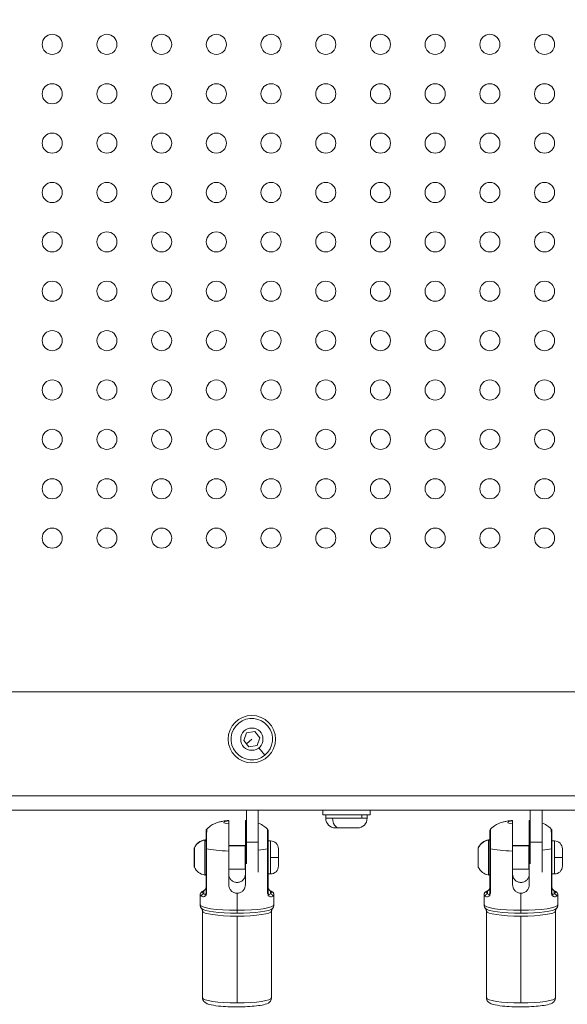
# Model space of a CAD drawing. Units: millimetres. Extents: x -363 to 20740, y 68 to 4504.
# Drawn here: x 2973 to 3205, y 1621 to 2038 of the extents above; entities that cross this region are included whole.
import ezdxf

# ---------------------------------------------------------------- set-up
doc = ezdxf.new("R2010")
doc.units = ezdxf.units.MM
doc.styles.get("Standard").update_dxf_attribs({"font": 'arial.ttf'})
doc.dimstyles.new('ISO-25', dxfattribs={"dimtxt": 2.5, "dimasz": 2.5, "dimexe": 1.25, "dimexo": 0.625, "dimtad": 1, "dimtxsty": 'Standard', "dimcen": 2.5, "dimadec": 0, "dimazin": 0, "dimtfac": 1, "dimtmove": 0, "dimatfit": 3, "dimfxl": 1, "dimarcsym": 0})

# ---------------------------------------------------------------- blocks, each defined once
blk = doc.blocks.new('*D3')
at = {"color": 0, "lineweight": -2, "transparency": 16777216}
for p, q in [((20.05, 4181.01), (20.05, 4242.26)), ((5870.22, 4181.01), (5870.22, 4242.26)), ((140.05, 4241.01), (5750.22, 4241.01))]:
    blk.add_line(p, q, dxfattribs=at)
at = {"color": 0, "transparency": 16777216}
for points in [[(140.05, 4261.01), (140.05, 4221.01), (20.05, 4241.01)], [(5750.22, 4261.01), (5750.22, 4221.01), (5870.22, 4241.01)]]:
    blk.add_solid(points, dxfattribs=at)
at = {"layer": 'Defpoints', "color": 0, "transparency": 16777216}
for p in [(5870.22, 4241.01), (20.05, 748.67), (5870.22, 748.67)]:
    blk.add_point(p, dxfattribs=at)
at = {"color": 0, "transparency": 16777216, "insert": (2945.14, 4373.12), "char_height": 200, "attachment_point": 5}
blk.add_mtext('585', dxfattribs=at)
blk = doc.blocks.new('*D4')
at = {"color": 0, "lineweight": -2, "transparency": 16777216}
for p, q in [((-39.82, 4148.46), (-101.07, 4148.46)), ((-99.82, 4028.46), (-99.82, 447.47)), ((-39.82, 327.47), (-101.07, 327.47))]:
    blk.add_line(p, q, dxfattribs=at)
at = {"color": 0, "transparency": 16777216}
for points in [[(-119.82, 4028.46), (-79.82, 4028.46), (-99.82, 4148.46)], [(-119.82, 447.47), (-79.82, 447.47), (-99.82, 327.47)]]:
    blk.add_solid(points, dxfattribs=at)
at = {"layer": 'Defpoints', "color": 0, "transparency": 16777216}
for p in [(2945.13, 4148.46), (-99.82, 327.47), (3945.14, 327.47)]:
    blk.add_point(p, dxfattribs=at)
at = {"color": 0, "transparency": 16777216, "insert": (-232.01, 2237.97), "char_height": 200, "attachment_point": 5, "rotation": 90}
blk.add_mtext('380', dxfattribs=at)

msp = doc.modelspace()

# ---------------------------------------------------------------- linework, layer by layer
at = {"color": 0, "linetype": 'Continuous', "lineweight": 0}
for p, q in [((3426.376, 1753.52), (2466.376, 1753.52)), ((3067.958, 1732.957), (3069.179, 1736.199)), ((3069.179, 1736.199), (3072.597, 1736.762)), ((3072.597, 1736.762), (3074.794, 1734.083)), ((3070.154, 1730.279), (3067.958, 1732.957)), ((3071.376, 1733.52), (3069.056, 1731.618)), ((3074.794, 1734.083), (3073.572, 1730.842)), ((3073.572, 1730.842), (3070.154, 1730.279)), ((3074.356, 1729.886), (3076.924, 1726.755)), ((2446.376, 1709.52), (3446.376, 1709.52)), ((3069.076, 1703.52), (2954.076, 1703.52)), ((3069.076, 1703.52), (3074.076, 1703.52)), ((3069.076, 1690.02), (3069.076, 1703.52)), ((3074.076, 1703.52), (3074.076, 1690.02)), ((3189.076, 1703.52), (3074.076, 1703.52)), ((3101.376, 1701.52), (3101.376, 1703.52)), ((3121.376, 1701.52), (3121.376, 1703.52)), ((3189.076, 1703.52), (3194.076, 1703.52)), ((3189.076, 1690.02), (3189.076, 1703.52)), ((3194.076, 1703.52), (3194.076, 1690.02)), ((3446.376, 1703.52), (3194.076, 1703.52)), ((3061.636, 1697.714), (3061.636, 1699)), ((3068.636, 1699), (3068.636, 1697.714)), ((3101.376, 1701.52), (3121.376, 1701.52)), ((3102.626, 1700.07), (3102.626, 1701.52)), ((3102.626, 1700.07), (3105.509, 1700.07)), ((3105.509, 1700.07), (3117.867, 1700.07)), ((3117.867, 1701.52), (3117.867, 1700.07)), ((3117.867, 1700.07), (3120.126, 1700.07)), ((3120.126, 1700.07), (3120.126, 1701.52)), ((3181.636, 1697.714), (3181.636, 1699)), ((3188.636, 1699), (3188.636, 1697.714)), ((3108.224, 1696.02), (3106.676, 1696.02)), ((3116.076, 1696.02), (3108.224, 1696.02)), ((3051.451, 1690.869), (3051.451, 1690.95)), ((3051.451, 1676.091), (3051.451, 1690.869)), ((3078.236, 1690.52), (3079.286, 1690.52)), ((3079.286, 1690.52), (3078.236, 1690.52)), ((3079.286, 1683.52), (3079.286, 1690.52)), ((3171.451, 1690.869), (3171.451, 1690.95)), ((3171.451, 1676.091), (3171.451, 1690.869)), ((3198.236, 1690.52), (3199.286, 1690.52)), ((3199.286, 1690.52), (3198.236, 1690.52)), ((3199.286, 1683.52), (3199.286, 1690.52)), ((3047.036, 1679.629), (3047.036, 1687.411)), ((3047.083, 1687.624), (3047.083, 1687.579)), ((3047.083, 1687.579), (3047.083, 1679.417)), ((3052.036, 1687.264), (3052.036, 1668.471)), ((3052.207, 1668.388), (3052.207, 1687.182)), ((3068.536, 1688.52), (3061.636, 1688.52)), ((3061.636, 1688.466), (3068.536, 1688.466)), ((3061.636, 1671.887), (3061.636, 1686.229)), ((3068.536, 1688.466), (3068.536, 1688.52)), ((3068.536, 1678.52), (3068.536, 1688.466)), ((3068.636, 1686.229), (3068.636, 1671.887)), ((3069.076, 1690.02), (3069.076, 1680.761)), ((3074.076, 1690.02), (3069.076, 1690.02)), ((3074.076, 1677.279), (3074.076, 1690.02)), ((3078.065, 1687.182), (3078.065, 1668.388)), ((3078.236, 1668.471), (3078.236, 1687.264)), ((3082.636, 1687.17), (3082.636, 1683.52)), ((3167.036, 1679.629), (3167.036, 1687.411)), ((3167.083, 1687.624), (3167.083, 1687.579)), ((3167.083, 1687.579), (3167.083, 1679.417)), ((3172.036, 1687.264), (3172.036, 1668.471)), ((3172.207, 1668.388), (3172.207, 1687.182)), ((3188.536, 1688.52), (3181.636, 1688.52)), ((3181.636, 1688.466), (3188.536, 1688.466)), ((3181.636, 1671.887), (3181.636, 1686.229)), ((3188.536, 1688.466), (3188.536, 1688.52)), ((3188.536, 1678.52), (3188.536, 1688.466)), ((3188.636, 1686.229), (3188.636, 1671.887)), ((3189.076, 1690.02), (3189.076, 1680.761)), ((3194.076, 1690.02), (3189.076, 1690.02)), ((3194.076, 1677.279), (3194.076, 1690.02)), ((3198.065, 1687.182), (3198.065, 1668.388)), ((3198.236, 1668.471), (3198.236, 1687.264)), ((3202.636, 1687.17), (3202.636, 1683.52)), ((3079.286, 1676.52), (3079.286, 1683.52)), ((3082.636, 1683.52), (3082.636, 1679.87)), ((3199.286, 1676.52), (3199.286, 1683.52)), ((3202.636, 1683.52), (3202.636, 1679.87)), ((3068.536, 1678.52), (3061.636, 1678.52)), ((3188.536, 1678.52), (3181.636, 1678.52)), ((3079.286, 1676.52), (3078.236, 1676.52)), ((3199.286, 1676.52), (3198.236, 1676.52)), ((3049.536, 1663.473), (3049.536, 1667.695)), ((3051.036, 1669.241), (3051.036, 1668.126)), ((3065.136, 1668.367), (3065.136, 1661.178)), ((3079.236, 1668.126), (3079.236, 1669.241)), ((3080.736, 1663.473), (3080.736, 1667.695)), ((3169.536, 1663.473), (3169.536, 1667.695)), ((3171.036, 1669.241), (3171.036, 1668.126)), ((3185.136, 1668.367), (3185.136, 1661.178)), ((3199.236, 1668.126), (3199.236, 1669.241)), ((3200.736, 1663.473), (3200.736, 1667.695)), ((3065.136, 1659.943), (3065.136, 1661.178)), ((3185.136, 1659.943), (3185.136, 1661.178)), ((3050.536, 1624.173), (3050.536, 1660.856)), ((3065.136, 1658.708), (3065.136, 1622.025)), ((3079.736, 1624.173), (3079.736, 1660.856)), ((3170.536, 1624.173), (3170.536, 1660.856)), ((3185.136, 1658.708), (3185.136, 1622.025)), ((3199.736, 1624.173), (3199.736, 1660.856))]:
    msp.add_line(p, q, dxfattribs=at)
for centre, radius in [((2987.001, 2027.27), 4.25), ((3010.126, 2027.27), 4.25), ((3033.251, 2027.27), 4.25), ((3056.376, 2027.27), 4.25), ((3079.501, 2027.27), 4.25), ((3102.626, 2027.27), 4.25), ((3125.751, 2027.27), 4.25), ((3148.876, 2027.27), 4.25), ((3172.001, 2027.27), 4.25), ((3195.126, 2027.27), 4.25), ((2987.001, 2006.395), 4.25), ((3010.126, 2006.395), 4.25), ((3033.251, 2006.395), 4.25), ((3056.376, 2006.395), 4.25), ((3079.501, 2006.395), 4.25), ((3102.626, 2006.395), 4.25), ((3125.751, 2006.395), 4.25), ((3148.876, 2006.395), 4.25), ((3172.001, 2006.395), 4.25), ((3195.126, 2006.395), 4.25), ((2987.001, 1985.52), 4.25), ((3010.126, 1985.52), 4.25), ((3033.251, 1985.52), 4.25), ((3056.376, 1985.52), 4.25), ((3079.501, 1985.52), 4.25), ((3102.626, 1985.52), 4.25), ((3125.751, 1985.52), 4.25), ((3148.876, 1985.52), 4.25), ((3172.001, 1985.52), 4.25), ((3195.126, 1985.52), 4.25), ((2987.001, 1964.645), 4.25), ((3010.126, 1964.645), 4.25), ((3033.251, 1964.645), 4.25), ((3056.376, 1964.645), 4.25), ((3079.501, 1964.645), 4.25), ((3102.626, 1964.645), 4.25), ((3125.751, 1964.645), 4.25), ((3148.876, 1964.645), 4.25), ((3172.001, 1964.645), 4.25), ((3195.126, 1964.645), 4.25), ((2987.001, 1943.77), 4.25), ((3010.126, 1943.77), 4.25), ((3033.251, 1943.77), 4.25), ((3056.376, 1943.77), 4.25), ((3079.501, 1943.77), 4.25), ((3102.626, 1943.77), 4.25), ((3125.751, 1943.77), 4.25), ((3148.876, 1943.77), 4.25), ((3172.001, 1943.77), 4.25), ((3195.126, 1943.77), 4.25), ((2987.001, 1922.895), 4.25), ((3010.126, 1922.895), 4.25), ((3033.251, 1922.895), 4.25), ((3056.376, 1922.895), 4.25), ((3079.501, 1922.895), 4.25), ((3102.626, 1922.895), 4.25), ((3125.751, 1922.895), 4.25), ((3148.876, 1922.895), 4.25), ((3172.001, 1922.895), 4.25), ((3195.126, 1922.895), 4.25), ((2987.001, 1902.02), 4.25), ((3010.126, 1902.02), 4.25), ((3033.251, 1902.02), 4.25), ((3056.376, 1902.02), 4.25), ((3079.501, 1902.02), 4.25), ((3102.626, 1902.02), 4.25), ((3125.751, 1902.02), 4.25), ((3148.876, 1902.02), 4.25), ((3172.001, 1902.02), 4.25), ((3195.126, 1902.02), 4.25), ((2987.001, 1881.145), 4.25), ((3010.126, 1881.145), 4.25), ((3033.251, 1881.145), 4.25), ((3056.376, 1881.145), 4.25), ((3079.501, 1881.145), 4.25), ((3102.626, 1881.145), 4.25), ((3125.751, 1881.145), 4.25), ((3148.876, 1881.145), 4.25), ((3172.001, 1881.145), 4.25), ((3195.126, 1881.145), 4.25), ((2987.001, 1860.27), 4.25), ((3010.126, 1860.27), 4.25), ((3033.251, 1860.27), 4.25), ((3056.376, 1860.27), 4.25), ((3079.501, 1860.27), 4.25), ((3102.626, 1860.27), 4.25), ((3125.751, 1860.27), 4.25), ((3148.876, 1860.27), 4.25), ((3172.001, 1860.27), 4.25), ((3195.126, 1860.27), 4.25), ((2987.001, 1839.395), 4.25), ((3010.126, 1839.395), 4.25), ((3033.251, 1839.395), 4.25), ((3056.376, 1839.395), 4.25), ((3079.501, 1839.395), 4.25), ((3102.626, 1839.395), 4.25), ((3125.751, 1839.395), 4.25), ((3148.876, 1839.395), 4.25), ((3172.001, 1839.395), 4.25), ((3195.126, 1839.395), 4.25), ((2987.001, 1818.52), 4.25), ((3010.126, 1818.52), 4.25), ((3033.251, 1818.52), 4.25), ((3056.376, 1818.52), 4.25), ((3079.501, 1818.52), 4.25), ((3102.626, 1818.52), 4.25), ((3125.751, 1818.52), 4.25), ((3148.876, 1818.52), 4.25), ((3172.001, 1818.52), 4.25), ((3195.126, 1818.52), 4.25), ((3071.376, 1733.52), 10), ((3071.376, 1733.52), 4.7)]:
    msp.add_circle(centre, radius, dxfattribs=at)
for centre, radius, start, end in [((3071.376, 1733.52), 8.75, 309.35426, 219.35426), ((3071.376, 1733.52), 8.75, 219.35426, 309.35426), ((3106.676, 1700.07), 4.05, 180, 270), ((3116.076, 1700.07), 4.05, 270, 0), ((3052.452, 1685.104), 5.931, 99.71656, 154.85609), ((3051.536, 1690.457), 0.5, 0, 99.71656), ((3079.286, 1687.17), 3.35, 0, 90), ((3172.452, 1685.104), 5.931, 99.71656, 154.85609), ((3171.536, 1690.457), 0.5, 0, 99.71656), ((3199.286, 1687.17), 3.35, 0, 90), ((3047.536, 1687.411), 0.5, 154.85609, 180), ((3068.536, 1688.02), 0.5, 78.46304, 90), ((3167.536, 1687.411), 0.5, 154.85609, 180), ((3188.536, 1688.02), 0.5, 78.46304, 90), ((3047.536, 1679.629), 0.5, 180, 205.14391), ((3052.452, 1681.937), 5.931, 205.14391, 260.28344), ((3068.536, 1679.02), 0.5, 270, 281.53696), ((3079.286, 1679.87), 3.35, 270, 0), ((3167.536, 1679.629), 0.5, 180, 205.14391), ((3172.452, 1681.937), 5.931, 205.14391, 260.28344), ((3188.536, 1679.02), 0.5, 270, 281.53696), ((3199.286, 1679.87), 3.35, 270, 0), ((3051.536, 1676.584), 0.5, 260.28344, 0), ((3171.536, 1676.584), 0.5, 260.28344, 0)]:
    msp.add_arc(centre, radius, start, end, dxfattribs=at)
at = {"color": 0, "linetype": 'Continuous', "lineweight": 0, "extrusion": (2.22937e-16, 1.67775e-16, -1)}
for centre, major_axis, end_param in [((3065.136, 1698.357), (-5.6, 0), 0.8956648), ((3065.136, 1698.357), (5.6, 0), -0.7903855), ((3185.136, 1698.357), (-5.6, 0), 0.8956648), ((3185.136, 1698.357), (5.6, 0), -0.7903855)]:
    msp.add_ellipse(centre, major_axis=major_axis, ratio=0.1471173, start_param=-0.8956648, end_param=end_param, dxfattribs=at)
at = {"color": 0, "linetype": 'Continuous', "lineweight": 0}
for centre, major_axis, ratio, start_param, end_param in [((3108.224, 1700.07), (0, -4.05), 0.6705452, -1.5707963, 0), ((3051.536, 1690.382), (0.5, 0), 0.9891191, 0, 1.7403822), ((3171.536, 1690.382), (0.5, 0), 0.9891191, 0, 1.7403822), ((3053.036, 1687.264), (-1, 0), 0.1471173, 0, 0.5938954), ((3065.136, 1688.466), (15.6, 0), 0.1471173, -2.5476972, -1.7970815), ((3068.536, 1687.971), (-0.5, 0), 0.9891191, -1.7721542, -1.5707963), ((3065.136, 1688.466), (15.6, 0), 0.1471173, -1.3445111, -1.315467), ((3065.136, 1688.466), (15.6, 0), 0.1471173, -0.9605408, -0.5938954), ((3173.036, 1687.264), (-1, 0), 0.1471173, 0, 0.5938954), ((3185.136, 1688.466), (15.6, 0), 0.1471173, -2.5476972, -1.7970815), ((3188.536, 1687.971), (-0.5, 0), 0.9891191, -1.7721542, -1.5707963), ((3185.136, 1688.466), (15.6, 0), 0.1471173, -1.3445111, -1.315467), ((3185.136, 1688.466), (15.6, 0), 0.1471173, -0.9605408, -0.5938954), ((3079.286, 1683.52), (3.35, 0), 0.0000332, -1.5707963, 0), ((3199.286, 1683.52), (3.35, 0), 0.0000332, -1.5707963, 0), ((3065.136, 1667.695), (-15.6, 0), 0.1471173, 0, 0.2624647), ((3051.036, 1668.252), (-0.48, 0.877), 0.9552451, -0.5205161, 0), ((3053.036, 1668.471), (-1, 0), 0.1471173, 0, 0.5938954), ((3077.236, 1668.471), (1, 0), 0.1471173, -0.5938954, 0), ((3079.236, 1668.252), (0.48, 0.877), 0.9552451, 0, 0.5205161), ((3065.136, 1667.695), (15.6, 0), 0.1471173, -0.2624647, 0), ((3185.136, 1667.695), (-15.6, 0), 0.1471173, 0, 0.2624647), ((3171.036, 1668.252), (-0.48, 0.877), 0.9552451, -0.5205161, 0), ((3173.036, 1668.471), (-1, 0), 0.1471173, 0, 0.5938954), ((3197.236, 1668.471), (1, 0), 0.1471173, -0.5938954, 0), ((3199.236, 1668.252), (0.48, 0.877), 0.9552451, 0, 0.5205161), ((3185.136, 1667.695), (15.6, 0), 0.1471173, -0.2624647, 0), ((3065.136, 1660.856), (-14.6, 0), 0.1471173, 0, 1.5707963), ((3065.136, 1660.856), (14.6, 0), 0.1471173, -1.5707963, 0), ((3185.136, 1660.856), (-14.6, 0), 0.1471173, 0, 1.5707963), ((3185.136, 1660.856), (14.6, 0), 0.1471173, -1.5707963, 0)]:
    msp.add_ellipse(centre, major_axis=major_axis, ratio=ratio, start_param=start_param, end_param=end_param, dxfattribs=at)
at = {"color": 0, "linetype": 'Continuous', "lineweight": 0, "extrusion": (2.24296e-16, -7.60377e-18, -1)}
for centre in [(3065.136, 1698.357), (3185.136, 1698.357)]:
    msp.add_ellipse(centre, major_axis=(-5.6, 0), ratio=0.1471173, start_param=-2.3512072, end_param=-2.2459279, dxfattribs=at)
at = {"color": 0, "linetype": 'Continuous', "lineweight": 0, "extrusion": (2.22871e-16, -2.10283e-16, -1)}
for centre in [(3052.452, 1685.087), (3172.452, 1685.087)]:
    msp.add_ellipse(centre, major_axis=(5.931, 0), ratio=0.9891191, start_param=-2.7027486, end_param=-1.7403822, dxfattribs=at)
at = {"color": 0, "linetype": 'Continuous', "lineweight": 0, "extrusion": (2.16253e-16, -5.50213e-30, -1)}
for centre in [(3077.236, 1687.264), (3197.236, 1687.264)]:
    msp.add_ellipse(centre, major_axis=(1, 0), ratio=0.1471173, start_param=0, end_param=0.5938954, dxfattribs=at)
at = {"color": 0, "linetype": 'Continuous', "lineweight": 0, "extrusion": (2.38791e-16, -2.24487e-16, -1)}
for centre in [(3051.036, 1667.137), (3171.036, 1667.137)]:
    msp.add_ellipse(centre, major_axis=(0.48, 0.877), ratio=0.9552451, start_param=-2.0913124, end_param=-0.5205161, dxfattribs=at)
at = {"color": 0, "linetype": 'Continuous', "lineweight": 0, "extrusion": (2.37196e-16, -4.2318e-16, -1)}
for centre, major_axis in [((3065.136, 1668.684), (-14.6, 0)), ((3065.136, 1668.684), (14.6, 0)), ((3185.136, 1668.684), (-14.6, 0)), ((3185.136, 1668.684), (14.6, 0))]:
    msp.add_ellipse(centre, major_axis=major_axis, ratio=0.1471173, start_param=-0.2624647, end_param=0.2624647, dxfattribs=at)
at = {"color": 0, "linetype": 'Continuous', "lineweight": 0, "extrusion": (2.21046e-16, -2.24487e-16, -1)}
for centre in [(3079.236, 1667.137), (3199.236, 1667.137)]:
    msp.add_ellipse(centre, major_axis=(0.48, -0.877), ratio=0.9552451, start_param=-2.6210766, end_param=-1.0502802, dxfattribs=at)
at = {"color": 0, "linetype": 'Continuous', "lineweight": 0, "extrusion": (2.16253e-16, -7.32373e-31, -1)}
for centre in [(3065.136, 1663.473), (3185.136, 1663.473)]:
    msp.add_ellipse(centre, major_axis=(-15.6, 0), ratio=0.1471173, start_param=-1.5707963, end_param=0, dxfattribs=at)
at = {"color": 0, "linetype": 'Continuous', "lineweight": 0, "extrusion": (2.16253e-16, -3.76961e-31, -1)}
for centre in [(3065.136, 1662.165), (3185.136, 1662.165)]:
    msp.add_ellipse(centre, major_axis=(-15.1, 0), ratio=0.1471173, start_param=-1.5707963, end_param=-0.1315516, dxfattribs=at)
at = {"color": 0, "linetype": 'Continuous', "lineweight": 0, "extrusion": (2.16253e-16, -4.32197e-29, -1)}
for centre in [(3065.136, 1663.473), (3185.136, 1663.473)]:
    msp.add_ellipse(centre, major_axis=(15.6, 0), ratio=0.1471173, start_param=0, end_param=1.5707963, dxfattribs=at)
at = {"color": 0, "linetype": 'Continuous', "lineweight": 0, "extrusion": (2.18668e-16, -1.96668e-16, -1)}
for centre in [(3065.136, 1662.165), (3185.136, 1662.165)]:
    msp.add_ellipse(centre, major_axis=(15.1, 0), ratio=0.1471173, start_param=0.1315516, end_param=1.5707963, dxfattribs=at)
at = {"color": 0, "linetype": 'Continuous', "lineweight": 0, "extrusion": (2.16253e-16, 2.57845e-31, -1)}
for centre in [(3065.136, 1624.173), (3185.136, 1624.173)]:
    msp.add_ellipse(centre, major_axis=(-14.6, 0), ratio=0.1471173, start_param=-1.5707963, end_param=0, dxfattribs=at)
at = {"color": 0, "linetype": 'Continuous', "lineweight": 0, "extrusion": (2.16253e-16, -1.01015e-31, -1)}
for centre in [(3065.136, 1624.173), (3185.136, 1624.173)]:
    msp.add_ellipse(centre, major_axis=(14.6, 0), ratio=0.1471173, start_param=0, end_param=1.5707963, dxfattribs=at)
at = {"color": 0, "linetype": 'Continuous', "lineweight": 0}
for points, knots in [([(3061.636, 1699.156), (3061.213, 1699.122), (3060.796, 1699.08), (3059.959, 1698.979), (3059.541, 1698.92), (3058.671, 1698.766), (3058.222, 1698.675), (3057.189, 1698.404), (3056.616, 1698.239), (3055.411, 1697.711), (3054.948, 1697.487), (3053.805, 1696.772), (3053.112, 1696.289), (3052.307, 1695.433)], [0.50207106, 0.50207106, 0.50207106, 0.50207106, 0.6882949, 0.6882949, 0.87451874, 0.87451874, 1.06074257, 1.06074257, 1.24696641, 1.24696641, 1.34007833, 1.34007833, 1.43319025, 1.43319025, 1.43319025, 1.43319025]), ([(3181.636, 1699.156), (3181.213, 1699.122), (3180.796, 1699.08), (3179.959, 1698.979), (3179.541, 1698.92), (3178.671, 1698.766), (3178.222, 1698.675), (3177.189, 1698.404), (3176.616, 1698.239), (3175.411, 1697.711), (3174.948, 1697.487), (3173.805, 1696.772), (3173.112, 1696.289), (3172.307, 1695.433)], [0.50207106, 0.50207106, 0.50207106, 0.50207106, 0.6882949, 0.6882949, 0.87451874, 0.87451874, 1.06074257, 1.06074257, 1.24696641, 1.24696641, 1.34007833, 1.34007833, 1.43319025, 1.43319025, 1.43319025, 1.43319025]), ([(3052.036, 1691.63), (3052.036, 1692.188), (3052.036, 1692.674), (3052.036, 1693.524), (3052.036, 1693.877), (3052.036, 1694.437), (3052.036, 1694.628), (3052.036, 1694.721), (3052.036, 1694.732), (3052.036, 1694.742), (3052.036, 1694.745), (3052.036, 1694.747), (3052.036, 1694.748), (3052.036, 1694.748), (3052.036, 1694.748), (3052.036, 1694.748), (3052.036, 1694.748), (3052.036, 1694.748), (3052.036, 1694.748), (3052.036, 1694.749), (3052.036, 1694.749), (3052.036, 1694.749), (3052.036, 1694.749), (3052.036, 1694.749), (3052.036, 1694.749), (3052.036, 1694.749), (3052.036, 1694.749), (3052.036, 1694.749), (3052.036, 1694.75), (3052.036, 1694.75), (3052.036, 1694.751), (3052.036, 1694.787), (3052.038, 1694.824), (3052.047, 1694.899), (3052.054, 1694.938), (3052.088, 1695.081), (3052.13, 1695.183), (3052.222, 1695.331), (3052.262, 1695.384), (3052.308, 1695.433)], [0, 0, 0, 0, 2.1872724, 2.1872724, 4.6213468, 4.6213468, 7.3849325, 7.3849325, 7.8998208, 7.8998208, 8.1422275, 8.1422275, 8.2561848, 8.2561848, 8.3416523, 8.3416523, 8.3496648, 8.3496648, 8.3530449, 8.3530449, 8.354736, 8.354736, 8.3555836, 8.3555836, 8.3560082, 8.3560082, 8.3564353, 8.3564353, 8.3568619, 8.3568619, 8.358596, 8.358596, 8.4673894, 8.4673894, 8.5858819, 8.5858819, 8.9085929, 8.9085929, 9.1077197, 9.1077197, 9.1077197, 9.1077197]), ([(3052.207, 1687.182), (3052.207, 1688.375), (3052.222, 1690.858), (3052.272, 1693.581), (3052.315, 1695.095), (3052.315, 1695.438), (3052.308, 1695.433), (3052.308, 1695.433)], [-2.2806817, -2.2806817, -2.2806817, -2.2806817, -1.95487, -1.6290583, -1.3032467, -0.977435, -0.97227, -0.97227, -0.97227, -0.97227]), ([(3061.636, 1686.229), (3061.636, 1686.827), (3061.636, 1687.489), (3061.636, 1688.806), (3061.636, 1689.461), (3061.636, 1690.641), (3061.636, 1691.274), (3061.636, 1692.479), (3061.636, 1693.051), (3061.636, 1694.049), (3061.636, 1694.564), (3061.636, 1695.484), (3061.636, 1695.889), (3061.636, 1696.587), (3061.636, 1696.924), (3061.636, 1697.434), (3061.636, 1697.606), (3061.636, 1697.714)], [-5.8863506, -5.8863506, -5.8863506, -5.8863506, -5.7049809, -5.7049809, -5.5236113, -5.5236113, -5.3399494, -5.3399494, -5.1562876, -5.1562876, -4.9662424, -4.9662424, -4.7761972, -4.7761972, -4.5555432, -4.5555432, -4.3348892, -4.3348892, -4.3348892, -4.3348892]), ([(3068.636, 1697.714), (3068.636, 1697.606), (3068.636, 1697.434), (3068.636, 1696.924), (3068.636, 1696.587), (3068.636, 1695.889), (3068.636, 1695.484), (3068.636, 1694.564), (3068.636, 1694.049), (3068.636, 1693.051), (3068.636, 1692.479), (3068.636, 1691.274), (3068.636, 1690.641), (3068.636, 1689.461), (3068.636, 1688.806), (3068.636, 1687.489), (3068.636, 1686.827), (3068.636, 1686.229)], [4.3348892, 4.3348892, 4.3348892, 4.3348892, 4.5555432, 4.5555432, 4.7761972, 4.7761972, 4.9662424, 4.9662424, 5.1562876, 5.1562876, 5.3399494, 5.3399494, 5.5236113, 5.5236113, 5.7049809, 5.7049809, 5.8863506, 5.8863506, 5.8863506, 5.8863506]), ([(3077.964, 1695.433), (3077.225, 1696.219), (3076.578, 1696.688), (3075.202, 1697.58), (3074.591, 1697.843), (3074.076, 1698.047)], [4.84999721, 4.84999721, 4.84999721, 4.84999721, 4.93555225, 4.93555225, 5.0673495, 5.0673495, 5.0673495, 5.0673495]), ([(3077.964, 1695.433), (3077.964, 1695.433), (3077.956, 1695.438), (3077.956, 1695.095), (3077.999, 1693.581), (3078.05, 1690.858), (3078.065, 1688.375), (3078.065, 1687.182)], [-1.3084046, -1.3084046, -1.3084046, -1.3084046, -1.3032467, -0.977435, -0.6516233, -0.3258117, 0, 0, 0, 0]), ([(3077.964, 1695.433), (3078.035, 1695.358), (3078.094, 1695.27), (3078.183, 1695.082), (3078.214, 1694.979), (3078.231, 1694.848), (3078.233, 1694.822), (3078.235, 1694.785), (3078.235, 1694.775), (3078.236, 1694.762), (3078.236, 1694.758), (3078.236, 1694.754), (3078.236, 1694.753), (3078.236, 1694.751), (3078.236, 1694.751), (3078.236, 1694.75), (3078.236, 1694.75), (3078.236, 1694.75), (3078.236, 1694.749), (3078.236, 1694.749), (3078.236, 1694.749), (3078.236, 1694.749), (3078.236, 1694.749), (3078.236, 1694.748), (3078.236, 1694.748), (3078.236, 1694.748), (3078.236, 1694.748), (3078.236, 1694.748), (3078.236, 1694.748), (3078.236, 1694.748), (3078.236, 1694.747), (3078.236, 1694.744), (3078.236, 1694.739), (3078.236, 1694.709), (3078.236, 1694.664), (3078.236, 1694.432), (3078.236, 1694.136), (3078.236, 1693.276), (3078.236, 1692.701), (3078.236, 1691.874), (3078.236, 1691.754), (3078.236, 1691.63)], [0, 0, 0, 0, 0.3091268, 0.3091268, 0.624823, 0.624823, 0.7044962, 0.7044962, 0.7343526, 0.7343526, 0.7455478, 0.7455478, 0.7476471, 0.7476471, 0.7495584, 0.7495584, 0.7500365, 0.7500365, 0.7505174, 0.7505174, 0.7510017, 0.7510017, 0.751978, 0.751978, 0.7597016, 0.7597016, 0.7749648, 0.7749648, 0.8207538, 0.8207538, 0.9581231, 0.9581231, 1.3702913, 1.3702913, 2.6084158, 2.6084158, 5.6492778, 5.6492778, 8.6162252, 8.6162252, 9.1016102, 9.1016102, 9.1016102, 9.1016102]), ([(3172.036, 1691.63), (3172.036, 1692.188), (3172.036, 1692.674), (3172.036, 1693.524), (3172.036, 1693.877), (3172.036, 1694.437), (3172.036, 1694.628), (3172.036, 1694.721), (3172.036, 1694.732), (3172.036, 1694.742), (3172.036, 1694.745), (3172.036, 1694.747), (3172.036, 1694.748), (3172.036, 1694.748), (3172.036, 1694.748), (3172.036, 1694.748), (3172.036, 1694.748), (3172.036, 1694.748), (3172.036, 1694.748), (3172.036, 1694.749), (3172.036, 1694.749), (3172.036, 1694.749), (3172.036, 1694.749), (3172.036, 1694.749), (3172.036, 1694.749), (3172.036, 1694.749), (3172.036, 1694.749), (3172.036, 1694.749), (3172.036, 1694.75), (3172.036, 1694.75), (3172.036, 1694.751), (3172.036, 1694.787), (3172.038, 1694.824), (3172.047, 1694.899), (3172.054, 1694.938), (3172.088, 1695.081), (3172.13, 1695.183), (3172.222, 1695.331), (3172.262, 1695.384), (3172.308, 1695.433)], [0, 0, 0, 0, 2.1872724, 2.1872724, 4.6213468, 4.6213468, 7.3849325, 7.3849325, 7.8998208, 7.8998208, 8.1422275, 8.1422275, 8.2561848, 8.2561848, 8.3416523, 8.3416523, 8.3496648, 8.3496648, 8.3530449, 8.3530449, 8.354736, 8.354736, 8.3555836, 8.3555836, 8.3560082, 8.3560082, 8.3564353, 8.3564353, 8.3568619, 8.3568619, 8.358596, 8.358596, 8.4673894, 8.4673894, 8.5858819, 8.5858819, 8.9085929, 8.9085929, 9.1077197, 9.1077197, 9.1077197, 9.1077197]), ([(3172.207, 1687.182), (3172.207, 1688.375), (3172.222, 1690.858), (3172.272, 1693.581), (3172.315, 1695.095), (3172.315, 1695.438), (3172.308, 1695.433), (3172.308, 1695.433)], [-2.2806817, -2.2806817, -2.2806817, -2.2806817, -1.95487, -1.6290583, -1.3032467, -0.977435, -0.97227, -0.97227, -0.97227, -0.97227]), ([(3181.636, 1686.229), (3181.636, 1686.827), (3181.636, 1687.489), (3181.636, 1688.806), (3181.636, 1689.461), (3181.636, 1690.641), (3181.636, 1691.274), (3181.636, 1692.479), (3181.636, 1693.051), (3181.636, 1694.049), (3181.636, 1694.564), (3181.636, 1695.484), (3181.636, 1695.889), (3181.636, 1696.587), (3181.636, 1696.924), (3181.636, 1697.434), (3181.636, 1697.606), (3181.636, 1697.714)], [-5.8863506, -5.8863506, -5.8863506, -5.8863506, -5.7049809, -5.7049809, -5.5236113, -5.5236113, -5.3399494, -5.3399494, -5.1562876, -5.1562876, -4.9662424, -4.9662424, -4.7761972, -4.7761972, -4.5555432, -4.5555432, -4.3348892, -4.3348892, -4.3348892, -4.3348892]), ([(3188.636, 1697.714), (3188.636, 1697.606), (3188.636, 1697.434), (3188.636, 1696.924), (3188.636, 1696.587), (3188.636, 1695.889), (3188.636, 1695.484), (3188.636, 1694.564), (3188.636, 1694.049), (3188.636, 1693.051), (3188.636, 1692.479), (3188.636, 1691.274), (3188.636, 1690.641), (3188.636, 1689.461), (3188.636, 1688.806), (3188.636, 1687.489), (3188.636, 1686.827), (3188.636, 1686.229)], [4.3348892, 4.3348892, 4.3348892, 4.3348892, 4.5555432, 4.5555432, 4.7761972, 4.7761972, 4.9662424, 4.9662424, 5.1562876, 5.1562876, 5.3399494, 5.3399494, 5.5236113, 5.5236113, 5.7049809, 5.7049809, 5.8863506, 5.8863506, 5.8863506, 5.8863506]), ([(3197.964, 1695.433), (3197.225, 1696.219), (3196.578, 1696.688), (3195.202, 1697.58), (3194.591, 1697.843), (3194.076, 1698.047)], [4.84999721, 4.84999721, 4.84999721, 4.84999721, 4.93555225, 4.93555225, 5.0673495, 5.0673495, 5.0673495, 5.0673495]), ([(3197.964, 1695.433), (3197.964, 1695.433), (3197.956, 1695.438), (3197.956, 1695.095), (3197.999, 1693.581), (3198.05, 1690.858), (3198.065, 1688.375), (3198.065, 1687.182)], [-1.3084046, -1.3084046, -1.3084046, -1.3084046, -1.3032467, -0.977435, -0.6516233, -0.3258117, 0, 0, 0, 0]), ([(3197.964, 1695.433), (3198.035, 1695.358), (3198.094, 1695.27), (3198.183, 1695.082), (3198.214, 1694.979), (3198.231, 1694.848), (3198.233, 1694.822), (3198.235, 1694.785), (3198.235, 1694.775), (3198.236, 1694.762), (3198.236, 1694.758), (3198.236, 1694.754), (3198.236, 1694.753), (3198.236, 1694.751), (3198.236, 1694.751), (3198.236, 1694.75), (3198.236, 1694.75), (3198.236, 1694.75), (3198.236, 1694.749), (3198.236, 1694.749), (3198.236, 1694.749), (3198.236, 1694.749), (3198.236, 1694.749), (3198.236, 1694.748), (3198.236, 1694.748), (3198.236, 1694.748), (3198.236, 1694.748), (3198.236, 1694.748), (3198.236, 1694.748), (3198.236, 1694.748), (3198.236, 1694.747), (3198.236, 1694.744), (3198.236, 1694.739), (3198.236, 1694.709), (3198.236, 1694.664), (3198.236, 1694.432), (3198.236, 1694.136), (3198.236, 1693.276), (3198.236, 1692.701), (3198.236, 1691.874), (3198.236, 1691.754), (3198.236, 1691.63)], [0, 0, 0, 0, 0.3091268, 0.3091268, 0.624823, 0.624823, 0.7044962, 0.7044962, 0.7343526, 0.7343526, 0.7455478, 0.7455478, 0.7476471, 0.7476471, 0.7495584, 0.7495584, 0.7500365, 0.7500365, 0.7505174, 0.7505174, 0.7510017, 0.7510017, 0.751978, 0.751978, 0.7597016, 0.7597016, 0.7749648, 0.7749648, 0.8207538, 0.8207538, 0.9581231, 0.9581231, 1.3702913, 1.3702913, 2.6084158, 2.6084158, 5.6492778, 5.6492778, 8.6162252, 8.6162252, 9.1016102, 9.1016102, 9.1016102, 9.1016102]), ([(3052.036, 1691.63), (3052.036, 1691.26), (3052.036, 1689.955), (3052.036, 1688.338), (3052.036, 1687.264)], [1.80993178, 1.80993178, 1.80993178, 1.80993178, 1.95487, 2.28068167, 2.28068167, 2.28068167, 2.28068167]), ([(3078.236, 1687.264), (3078.236, 1688.338), (3078.236, 1689.955), (3078.236, 1691.26), (3078.236, 1691.63)], [0, 0, 0, 0, 0.32581167, 0.47073411, 0.47073411, 0.47073411, 0.47073411]), ([(3172.036, 1691.63), (3172.036, 1691.26), (3172.036, 1689.955), (3172.036, 1688.338), (3172.036, 1687.264)], [1.80993178, 1.80993178, 1.80993178, 1.80993178, 1.95487, 2.28068167, 2.28068167, 2.28068167, 2.28068167]), ([(3198.236, 1687.264), (3198.236, 1688.338), (3198.236, 1689.955), (3198.236, 1691.26), (3198.236, 1691.63)], [0, 0, 0, 0, 0.32581167, 0.47073411, 0.47073411, 0.47073411, 0.47073411]), ([(3068.636, 1676.36), (3068.636, 1675.924), (3068.547, 1675.463), (3068.19, 1674.621), (3067.921, 1674.241), (3067.301, 1673.643), (3066.908, 1673.384), (3066.046, 1673.041), (3065.577, 1672.957), (3064.695, 1672.957), (3064.225, 1673.041), (3063.363, 1673.384), (3062.971, 1673.643), (3062.351, 1674.241), (3062.082, 1674.621), (3061.724, 1675.463), (3061.636, 1675.924), (3061.636, 1676.36)], [-1.0586116, -1.0586116, -1.0586116, -1.0586116, -0.9262792, -0.9262792, -0.7939468, -0.7939468, -0.6616263, -0.6616263, -0.5293058, -0.5293058, -0.3969853, -0.3969853, -0.2646648, -0.2646648, -0.1323324, -0.1323324, 0, 0, 0, 0]), ([(3188.636, 1676.36), (3188.636, 1675.924), (3188.547, 1675.463), (3188.19, 1674.621), (3187.921, 1674.241), (3187.301, 1673.643), (3186.908, 1673.384), (3186.046, 1673.041), (3185.577, 1672.957), (3184.695, 1672.957), (3184.225, 1673.041), (3183.363, 1673.384), (3182.971, 1673.643), (3182.351, 1674.241), (3182.082, 1674.621), (3181.724, 1675.463), (3181.636, 1675.924), (3181.636, 1676.36)], [-1.0586116, -1.0586116, -1.0586116, -1.0586116, -0.9262792, -0.9262792, -0.7939468, -0.7939468, -0.6616263, -0.6616263, -0.5293058, -0.5293058, -0.3969853, -0.3969853, -0.2646648, -0.2646648, -0.1323324, -0.1323324, 0, 0, 0, 0]), ([(3050.612, 1669.157), (3050.752, 1669.233), (3050.878, 1669.299), (3051.177, 1669.49), (3051.363, 1669.627), (3051.646, 1669.928), (3051.729, 1670.028), (3051.854, 1670.23), (3051.898, 1670.313), (3051.961, 1670.47), (3051.983, 1670.533), (3052.011, 1670.642), (3052.019, 1670.684), (3052.028, 1670.751), (3052.031, 1670.775), (3052.035, 1670.825), (3052.036, 1670.85), (3052.036, 1670.875)], [0.1933142, 0.1933142, 0.1933142, 0.1933142, 1.6208695, 1.6208695, 3.295931, 3.295931, 4.0018133, 4.0018133, 4.397048, 4.397048, 4.6275481, 4.6275481, 4.759359, 4.759359, 4.8322636, 4.8322636, 4.9086391, 4.9086391, 4.9086391, 4.9086391]), ([(3052.036, 1670.875), (3052.036, 1670.774), (3052.015, 1670.633), (3051.889, 1670.236), (3051.482, 1669.646), (3051.177, 1669.395), (3051.036, 1669.241)], [0, 0, 0, 0, 0.06107716, 0.08143621, 0.24430864, 0.57005349, 0.57005349, 0.57005349, 0.57005349]), ([(3061.636, 1671.887), (3061.636, 1671.451), (3061.724, 1670.983), (3062.082, 1670.12), (3062.351, 1669.724), (3062.971, 1669.096), (3063.363, 1668.822), (3064.225, 1668.457), (3064.695, 1668.367), (3065.136, 1668.367)], [1.05861158, 1.05861158, 1.05861158, 1.05861158, 1.19094396, 1.19094396, 1.32327634, 1.32327634, 1.45559686, 1.45559686, 1.58791737, 1.58791737, 1.58791737, 1.58791737]), ([(3065.136, 1668.367), (3065.577, 1668.367), (3066.046, 1668.457), (3066.908, 1668.822), (3067.301, 1669.096), (3067.921, 1669.724), (3068.19, 1670.12), (3068.547, 1670.983), (3068.636, 1671.451), (3068.636, 1671.887)], [1.58791737, 1.58791737, 1.58791737, 1.58791737, 1.72023789, 1.72023789, 1.85255841, 1.85255841, 1.98489079, 1.98489079, 2.11722316, 2.11722316, 2.11722316, 2.11722316]), ([(3079.236, 1669.241), (3079.095, 1669.395), (3078.79, 1669.646), (3078.383, 1670.236), (3078.257, 1670.632), (3078.236, 1670.774), (3078.236, 1670.875)], [0, 0, 0, 0, 0.32573082, 0.48859622, 0.5089544, 0.57002893, 0.57002893, 0.57002893, 0.57002893]), ([(3078.236, 1670.875), (3078.236, 1670.843), (3078.237, 1670.81), (3078.244, 1670.743), (3078.249, 1670.709), (3078.262, 1670.635), (3078.272, 1670.596), (3078.296, 1670.512), (3078.312, 1670.467), (3078.361, 1670.343), (3078.397, 1670.271), (3078.479, 1670.126), (3078.528, 1670.056), (3078.672, 1669.871), (3078.773, 1669.77), (3079.064, 1669.504), (3079.232, 1669.397), (3079.48, 1669.253), (3079.567, 1669.207), (3079.66, 1669.157)], [0, 0, 0, 0, 0.0987395, 0.0987395, 0.2018824, 0.2018824, 0.3291665, 0.3291665, 0.4950369, 0.4950369, 0.8183651, 0.8183651, 1.2379071, 1.2379071, 2.0572356, 2.0572356, 3.7665631, 3.7665631, 4.7196916, 4.7196916, 4.7196916, 4.7196916]), ([(3170.612, 1669.157), (3170.752, 1669.233), (3170.878, 1669.299), (3171.177, 1669.49), (3171.363, 1669.627), (3171.646, 1669.928), (3171.729, 1670.028), (3171.854, 1670.23), (3171.898, 1670.313), (3171.961, 1670.47), (3171.983, 1670.533), (3172.011, 1670.642), (3172.019, 1670.684), (3172.028, 1670.751), (3172.031, 1670.775), (3172.035, 1670.825), (3172.036, 1670.85), (3172.036, 1670.875)], [0.1933142, 0.1933142, 0.1933142, 0.1933142, 1.6208695, 1.6208695, 3.295931, 3.295931, 4.0018133, 4.0018133, 4.397048, 4.397048, 4.6275481, 4.6275481, 4.759359, 4.759359, 4.8322636, 4.8322636, 4.9086391, 4.9086391, 4.9086391, 4.9086391]), ([(3172.036, 1670.875), (3172.036, 1670.774), (3172.015, 1670.633), (3171.889, 1670.236), (3171.482, 1669.646), (3171.177, 1669.395), (3171.036, 1669.241)], [0, 0, 0, 0, 0.06107716, 0.08143621, 0.24430864, 0.57005349, 0.57005349, 0.57005349, 0.57005349]), ([(3181.636, 1671.887), (3181.636, 1671.451), (3181.724, 1670.983), (3182.082, 1670.12), (3182.351, 1669.724), (3182.971, 1669.096), (3183.363, 1668.822), (3184.225, 1668.457), (3184.695, 1668.367), (3185.136, 1668.367)], [1.05861158, 1.05861158, 1.05861158, 1.05861158, 1.19094396, 1.19094396, 1.32327634, 1.32327634, 1.45559686, 1.45559686, 1.58791737, 1.58791737, 1.58791737, 1.58791737]), ([(3185.136, 1668.367), (3185.577, 1668.367), (3186.046, 1668.457), (3186.908, 1668.822), (3187.301, 1669.096), (3187.921, 1669.724), (3188.19, 1670.12), (3188.547, 1670.983), (3188.636, 1671.451), (3188.636, 1671.887)], [1.58791737, 1.58791737, 1.58791737, 1.58791737, 1.72023789, 1.72023789, 1.85255841, 1.85255841, 1.98489079, 1.98489079, 2.11722316, 2.11722316, 2.11722316, 2.11722316]), ([(3199.236, 1669.241), (3199.095, 1669.395), (3198.79, 1669.646), (3198.383, 1670.236), (3198.257, 1670.632), (3198.236, 1670.774), (3198.236, 1670.875)], [0, 0, 0, 0, 0.32573082, 0.48859622, 0.5089544, 0.57002893, 0.57002893, 0.57002893, 0.57002893]), ([(3198.236, 1670.875), (3198.236, 1670.843), (3198.237, 1670.81), (3198.244, 1670.743), (3198.249, 1670.709), (3198.262, 1670.635), (3198.272, 1670.596), (3198.296, 1670.512), (3198.312, 1670.467), (3198.361, 1670.343), (3198.397, 1670.271), (3198.479, 1670.126), (3198.528, 1670.056), (3198.672, 1669.871), (3198.773, 1669.77), (3199.064, 1669.504), (3199.232, 1669.397), (3199.48, 1669.253), (3199.567, 1669.207), (3199.66, 1669.157)], [0, 0, 0, 0, 0.0987395, 0.0987395, 0.2018824, 0.2018824, 0.3291665, 0.3291665, 0.4950369, 0.4950369, 0.8183651, 0.8183651, 1.2379071, 1.2379071, 2.0572356, 2.0572356, 3.7665631, 3.7665631, 4.7196916, 4.7196916, 4.7196916, 4.7196916]), ([(3049.536, 1667.695), (3049.536, 1667.851), (3049.565, 1668.006), (3049.663, 1668.281), (3049.73, 1668.4), (3049.876, 1668.604), (3049.955, 1668.69), (3050.118, 1668.84), (3050.202, 1668.906), (3050.375, 1669.025), (3050.463, 1669.078), (3050.556, 1669.129)], [4.71238898, 4.71238898, 4.71238898, 4.71238898, 4.76488191, 4.76488191, 4.81737485, 4.81737485, 4.86986778, 4.86986778, 4.92236072, 4.92236072, 4.97485365, 4.97485365, 4.97485365, 4.97485365]), ([(3050.07, 1667.099), (3050.371, 1666.934), (3050.921, 1666.771), (3051.656, 1667.167), (3051.854, 1667.372), (3051.921, 1667.464)], [-0.57002893, -0.57002893, -0.57002893, -0.57002893, -0.24429811, -0.16286541, -0.11471487, -0.11471487, -0.11471487, -0.11471487]), ([(3051.036, 1668.126), (3051.177, 1667.972), (3051.434, 1667.802), (3051.803, 1667.924), (3051.975, 1668.102), (3052.036, 1668.337), (3052.036, 1668.471)], [0, 0, 0, 0, 0.32573082, 0.40716352, 0.48859622, 0.57002893, 0.57002893, 0.57002893, 0.57002893]), ([(3052.035, 1667.652), (3052.04, 1667.661), (3052.139, 1667.862), (3052.207, 1668.12), (3052.207, 1668.388)], [-0.085201902, -0.085201902, -0.085201902, -0.085201902, -0.081432704, 0, 0, 0, 0]), ([(3078.065, 1668.388), (3078.065, 1668.12), (3078.133, 1667.862), (3078.232, 1667.661), (3078.237, 1667.652)], [-0.570053491, -0.570053491, -0.570053491, -0.570053491, -0.488617278, -0.484852652, -0.484852652, -0.484852652, -0.484852652]), ([(3078.236, 1668.471), (3078.236, 1668.337), (3078.297, 1668.102), (3078.468, 1667.924), (3078.838, 1667.802), (3079.095, 1667.972), (3079.236, 1668.126)], [0, 0, 0, 0, 0.08143621, 0.16287243, 0.24430864, 0.57005349, 0.57005349, 0.57005349, 0.57005349]), ([(3078.351, 1667.464), (3078.418, 1667.372), (3078.615, 1667.167), (3079.351, 1666.771), (3079.901, 1666.934), (3080.202, 1667.099)], [-0.45533947, -0.45533947, -0.45533947, -0.45533947, -0.40718106, -0.32574485, 0, 0, 0, 0]), ([(3079.716, 1669.129), (3079.808, 1669.078), (3079.897, 1669.025), (3080.07, 1668.906), (3080.153, 1668.84), (3080.316, 1668.69), (3080.395, 1668.604), (3080.541, 1668.4), (3080.608, 1668.281), (3080.706, 1668.006), (3080.736, 1667.851), (3080.736, 1667.695)], [1.30833166, 1.30833166, 1.30833166, 1.30833166, 1.36082459, 1.36082459, 1.41331752, 1.41331752, 1.46581046, 1.46581046, 1.51830339, 1.51830339, 1.57079633, 1.57079633, 1.57079633, 1.57079633]), ([(3169.536, 1667.695), (3169.536, 1667.851), (3169.565, 1668.006), (3169.663, 1668.281), (3169.73, 1668.4), (3169.876, 1668.604), (3169.955, 1668.69), (3170.118, 1668.84), (3170.202, 1668.906), (3170.375, 1669.025), (3170.463, 1669.078), (3170.556, 1669.129)], [4.71238898, 4.71238898, 4.71238898, 4.71238898, 4.76488191, 4.76488191, 4.81737485, 4.81737485, 4.86986778, 4.86986778, 4.92236072, 4.92236072, 4.97485365, 4.97485365, 4.97485365, 4.97485365]), ([(3170.07, 1667.099), (3170.371, 1666.934), (3170.921, 1666.771), (3171.656, 1667.167), (3171.854, 1667.372), (3171.921, 1667.464)], [-0.57002893, -0.57002893, -0.57002893, -0.57002893, -0.24429811, -0.16286541, -0.11471487, -0.11471487, -0.11471487, -0.11471487]), ([(3171.036, 1668.126), (3171.177, 1667.972), (3171.434, 1667.802), (3171.803, 1667.924), (3171.975, 1668.102), (3172.036, 1668.337), (3172.036, 1668.471)], [0, 0, 0, 0, 0.32573082, 0.40716352, 0.48859622, 0.57002893, 0.57002893, 0.57002893, 0.57002893]), ([(3172.035, 1667.652), (3172.04, 1667.661), (3172.139, 1667.862), (3172.207, 1668.12), (3172.207, 1668.388)], [-0.085201902, -0.085201902, -0.085201902, -0.085201902, -0.081432704, 0, 0, 0, 0]), ([(3198.065, 1668.388), (3198.065, 1668.12), (3198.133, 1667.862), (3198.232, 1667.661), (3198.237, 1667.652)], [-0.570053491, -0.570053491, -0.570053491, -0.570053491, -0.488617278, -0.484852652, -0.484852652, -0.484852652, -0.484852652]), ([(3198.236, 1668.471), (3198.236, 1668.337), (3198.297, 1668.102), (3198.468, 1667.924), (3198.838, 1667.802), (3199.095, 1667.972), (3199.236, 1668.126)], [0, 0, 0, 0, 0.08143621, 0.16287243, 0.24430864, 0.57005349, 0.57005349, 0.57005349, 0.57005349]), ([(3198.351, 1667.464), (3198.418, 1667.372), (3198.615, 1667.167), (3199.351, 1666.771), (3199.901, 1666.934), (3200.202, 1667.099)], [-0.45533947, -0.45533947, -0.45533947, -0.45533947, -0.40718106, -0.32574485, 0, 0, 0, 0]), ([(3199.716, 1669.129), (3199.808, 1669.078), (3199.897, 1669.025), (3200.07, 1668.906), (3200.153, 1668.84), (3200.316, 1668.69), (3200.395, 1668.604), (3200.541, 1668.4), (3200.608, 1668.281), (3200.706, 1668.006), (3200.736, 1667.851), (3200.736, 1667.695)], [1.30833166, 1.30833166, 1.30833166, 1.30833166, 1.36082459, 1.36082459, 1.41331752, 1.41331752, 1.46581046, 1.46581046, 1.51830339, 1.51830339, 1.57079633, 1.57079633, 1.57079633, 1.57079633]), ([(3049.536, 1663.473), (3049.536, 1663.336), (3049.548, 1663.2), (3049.595, 1662.937), (3049.63, 1662.811), (3049.714, 1662.576), (3049.763, 1662.468), (3049.87, 1662.269), (3049.928, 1662.178), (3050.045, 1662.014), (3050.106, 1661.94), (3050.166, 1661.873)], [1.57079633, 1.57079633, 1.57079633, 1.57079633, 1.59710665, 1.59710665, 1.62341698, 1.62341698, 1.64972731, 1.64972731, 1.67603764, 1.67603764, 1.70234796, 1.70234796, 1.70234796, 1.70234796]), ([(3050.536, 1660.856), (3050.536, 1660.954), (3050.527, 1661.052), (3050.494, 1661.236), (3050.47, 1661.323), (3050.414, 1661.48), (3050.382, 1661.55), (3050.316, 1661.671), (3050.283, 1661.723), (3050.221, 1661.809), (3050.192, 1661.844), (3050.166, 1661.873)], [1.57079633, 1.57079633, 1.57079633, 1.57079633, 1.59710665, 1.59710665, 1.62341698, 1.62341698, 1.64972731, 1.64972731, 1.67603764, 1.67603764, 1.70234796, 1.70234796, 1.70234796, 1.70234796]), ([(3080.105, 1661.873), (3080.08, 1661.844), (3080.05, 1661.809), (3079.988, 1661.723), (3079.955, 1661.671), (3079.89, 1661.55), (3079.858, 1661.48), (3079.802, 1661.323), (3079.778, 1661.236), (3079.745, 1661.052), (3079.736, 1660.954), (3079.736, 1660.856)], [4.58083734, 4.58083734, 4.58083734, 4.58083734, 4.60714767, 4.60714767, 4.633458, 4.633458, 4.65976833, 4.65976833, 4.68607865, 4.68607865, 4.71238898, 4.71238898, 4.71238898, 4.71238898]), ([(3080.105, 1661.873), (3080.166, 1661.94), (3080.226, 1662.014), (3080.344, 1662.178), (3080.402, 1662.269), (3080.509, 1662.468), (3080.558, 1662.576), (3080.642, 1662.811), (3080.676, 1662.937), (3080.723, 1663.2), (3080.736, 1663.336), (3080.736, 1663.473)], [4.58083734, 4.58083734, 4.58083734, 4.58083734, 4.60714767, 4.60714767, 4.633458, 4.633458, 4.65976833, 4.65976833, 4.68607865, 4.68607865, 4.71238898, 4.71238898, 4.71238898, 4.71238898]), ([(3169.536, 1663.473), (3169.536, 1663.336), (3169.548, 1663.2), (3169.595, 1662.937), (3169.63, 1662.811), (3169.714, 1662.576), (3169.763, 1662.468), (3169.87, 1662.269), (3169.928, 1662.178), (3170.045, 1662.014), (3170.106, 1661.94), (3170.166, 1661.873)], [1.57079633, 1.57079633, 1.57079633, 1.57079633, 1.59710665, 1.59710665, 1.62341698, 1.62341698, 1.64972731, 1.64972731, 1.67603764, 1.67603764, 1.70234796, 1.70234796, 1.70234796, 1.70234796]), ([(3170.536, 1660.856), (3170.536, 1660.954), (3170.527, 1661.052), (3170.494, 1661.236), (3170.47, 1661.323), (3170.414, 1661.48), (3170.382, 1661.55), (3170.316, 1661.671), (3170.283, 1661.723), (3170.221, 1661.809), (3170.192, 1661.844), (3170.166, 1661.873)], [1.57079633, 1.57079633, 1.57079633, 1.57079633, 1.59710665, 1.59710665, 1.62341698, 1.62341698, 1.64972731, 1.64972731, 1.67603764, 1.67603764, 1.70234796, 1.70234796, 1.70234796, 1.70234796]), ([(3200.105, 1661.873), (3200.08, 1661.844), (3200.05, 1661.809), (3199.988, 1661.723), (3199.955, 1661.671), (3199.89, 1661.55), (3199.858, 1661.48), (3199.802, 1661.323), (3199.778, 1661.236), (3199.745, 1661.052), (3199.736, 1660.954), (3199.736, 1660.856)], [4.58083734, 4.58083734, 4.58083734, 4.58083734, 4.60714767, 4.60714767, 4.633458, 4.633458, 4.65976833, 4.65976833, 4.68607865, 4.68607865, 4.71238898, 4.71238898, 4.71238898, 4.71238898]), ([(3200.105, 1661.873), (3200.166, 1661.94), (3200.226, 1662.014), (3200.344, 1662.178), (3200.402, 1662.269), (3200.509, 1662.468), (3200.558, 1662.576), (3200.642, 1662.811), (3200.676, 1662.937), (3200.723, 1663.2), (3200.736, 1663.336), (3200.736, 1663.473)], [4.58083734, 4.58083734, 4.58083734, 4.58083734, 4.60714767, 4.60714767, 4.633458, 4.633458, 4.65976833, 4.65976833, 4.68607865, 4.68607865, 4.71238898, 4.71238898, 4.71238898, 4.71238898]), ([(3050.536, 1624.173), (3050.536, 1623.862), (3050.605, 1623.555), (3050.828, 1623.011), (3050.986, 1622.787), (3051.366, 1622.356), (3051.588, 1622.193), (3052.314, 1621.735), (3052.803, 1621.568), (3054.432, 1621.101), (3055.761, 1620.879), (3058.537, 1620.572), (3059.861, 1620.472), (3062.609, 1620.345), (3064.028, 1620.315), (3066.849, 1620.325), (3068.25, 1620.364), (3070.914, 1620.508), (3072.175, 1620.612), (3074.471, 1620.886), (3075.493, 1621.055), (3077.377, 1621.508), (3078.124, 1621.577), (3079.163, 1622.639), (3079.291, 1622.794), (3079.569, 1623.261), (3079.704, 1623.625), (3079.734, 1624.071), (3079.736, 1624.122), (3079.736, 1624.173)], [1.5707963, 1.5707963, 1.5707963, 1.5707963, 1.631284, 1.631284, 1.6998011, 1.6998011, 1.8000272, 1.8000272, 2.0450746, 2.0450746, 2.4972713, 2.4972713, 2.8362457, 2.8362457, 3.1653648, 3.1653648, 3.4926801, 3.4926801, 3.8224605, 3.8224605, 4.1636242, 4.1636242, 4.569551, 4.569551, 4.6251265, 4.6251265, 4.7025056, 4.7025056, 4.712389, 4.712389, 4.712389, 4.712389]), ([(3170.536, 1624.173), (3170.536, 1623.862), (3170.605, 1623.555), (3170.828, 1623.011), (3170.986, 1622.787), (3171.366, 1622.356), (3171.588, 1622.193), (3172.314, 1621.735), (3172.803, 1621.568), (3174.432, 1621.101), (3175.761, 1620.879), (3178.537, 1620.572), (3179.861, 1620.472), (3182.609, 1620.345), (3184.028, 1620.315), (3186.849, 1620.325), (3188.25, 1620.364), (3190.914, 1620.508), (3192.175, 1620.612), (3194.471, 1620.886), (3195.493, 1621.055), (3197.377, 1621.508), (3198.124, 1621.577), (3199.163, 1622.639), (3199.291, 1622.794), (3199.569, 1623.261), (3199.704, 1623.625), (3199.734, 1624.071), (3199.736, 1624.122), (3199.736, 1624.173)], [1.5707963, 1.5707963, 1.5707963, 1.5707963, 1.631284, 1.631284, 1.6998011, 1.6998011, 1.8000272, 1.8000272, 2.0450746, 2.0450746, 2.4972713, 2.4972713, 2.8362457, 2.8362457, 3.1653648, 3.1653648, 3.4926801, 3.4926801, 3.8224605, 3.8224605, 4.1636242, 4.1636242, 4.569551, 4.569551, 4.6251265, 4.6251265, 4.7025056, 4.7025056, 4.712389, 4.712389, 4.712389, 4.712389])]:
    msp.add_open_spline(points, degree=3, knots=knots, dxfattribs=at)
for points in [[(3061.636, 1699), (3061.636, 1699.094), (3061.636, 1699.155), (3061.636, 1699.156)], [(3068.636, 1699.156), (3068.636, 1699.155), (3068.636, 1699.094), (3068.636, 1699)], [(3069.076, 1699.117), (3068.93, 1699.131), (3068.783, 1699.144), (3068.636, 1699.156)], [(3181.636, 1699), (3181.636, 1699.094), (3181.636, 1699.155), (3181.636, 1699.156)], [(3188.636, 1699.156), (3188.636, 1699.155), (3188.636, 1699.094), (3188.636, 1699)], [(3189.076, 1699.117), (3188.93, 1699.131), (3188.783, 1699.144), (3188.636, 1699.156)], [(3051.921, 1667.464), (3051.962, 1667.52), (3052, 1667.583), (3052.035, 1667.651)], [(3078.237, 1667.651), (3078.272, 1667.583), (3078.31, 1667.52), (3078.351, 1667.464)], [(3171.921, 1667.464), (3171.962, 1667.52), (3172, 1667.583), (3172.035, 1667.651)], [(3198.237, 1667.651), (3198.272, 1667.583), (3198.31, 1667.52), (3198.351, 1667.464)]]:
    msp.add_open_spline(points, degree=3, dxfattribs=at)

# ---------------------------------------------------------------- dimensions: what is measured, and where the dimension line sits
dim = msp.add_linear_dim(base=(5870.218, 4241.01), p1=(20.054, 748.67), p2=(5870.218, 748.67), text='585', dimstyle='ISO-25', override={"dimtxt": 200, "dimasz": 120, "dimgap": 30, "dimtad": 2, "dimfxl": 60, "dimfxlon": 1})
dim.commit()
dim.dimension.update_dxf_attribs({"geometry": '*D3', "text_midpoint": (2945.136, 4373.124)})
dim = msp.add_linear_dim(base=(-99.825, 327.47), p1=(2945.135, 4148.462), p2=(3945.136, 327.47), angle=90, text='380', dimstyle='ISO-25', override={"dimtxt": 200, "dimasz": 120, "dimgap": 30, "dimtad": 2, "dimfxl": 60, "dimfxlon": 1})
dim.commit()
dim.dimension.update_dxf_attribs({"geometry": '*D4', "text_midpoint": (-232.007, 2237.966)})

doc.saveas('drawing.dxf')
